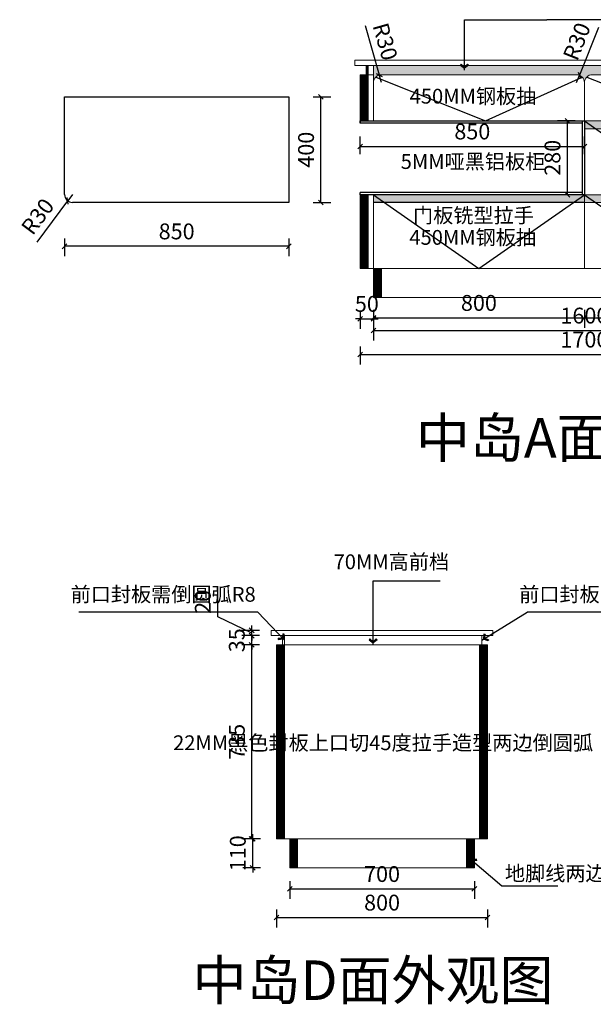
# Model space of a CAD drawing. Units: millimetres. Extents: x -32311 to -23286, y -364939 to -358729.
# Drawn here: x -32311 to -30136, y -364938 to -361206 of the extents above; entities that cross this region are included whole.
import ezdxf

# ---------------------------------------------------------------- set-up
doc = ezdxf.new("R2010")
doc.units = ezdxf.units.MM
doc.header["$PDMODE"] = 35
doc.layers.add('9-标注', color=2, linetype='Continuous')
doc.layers.add('标注层', color=253, linetype='Continuous', lineweight=20)
doc.styles.get("Standard").update_dxf_attribs({"font": 'txt', "bigfont": 'gbcbig.shx'})
doc.styles.add('宋体', font='txt')
doc.dimstyles.new('1：30', dxfattribs={"dimscale": 30, "dimtxt": 2, "dimasz": 0.6, "dimexe": 1.25, "dimexo": 0.625, "dimtad": 1, "dimdec": 0, "dimtxsty": '宋体', "dimblk": 'OBLIQUE', "dimcen": 0.8, "dimclrd": 35, "dimclre": 35, "dimclrt": 2, "dimadec": 0, "dimazin": 0, "dimtfac": 1, "dimtdec": 0, "dimtix": 1, "dimtmove": 1, "dimatfit": 3, "dimldrblk": 'AR', "dimfxl": 1, "dimfxlon": 1, "dimarcsym": 0})
pattern_1 = [(90, (-220546.0627, 0), (-3.175, 7e-16), [])]

# ---------------------------------------------------------------- blocks, each defined once
blk = doc.blocks.new('_Oblique')
at = {"color": 0, "linetype": 'ByBlock', "lineweight": -2}
blk.add_line((-0.5, -0.5), (0.5, 0.5), dxfattribs=at)
blk = doc.blocks.new('AR')
blk.add_line((-1.26, 0.67), (-1.06, 0.84))
at = {"layer": '9-标注'}
for p, q in [((-1.26, 0.67), (-0.64, 0)), ((-1.26, -0.67), (-0.64, 0)), ((-1.06, 0.84), (-0.43, 0)), ((-1.06, -0.84), (-0.43, 0)), ((-0.64, 0), (-1, 0)), ((-1.26, -0.67), (-1.06, -0.84))]:
    blk.add_line(p, q, dxfattribs=at)
for points in [[(-1.26, 0.67), (-1.06, 0.84), (-0.64, 0), (-0.43, 0)], [(-1.26, -0.67), (-1.06, -0.84), (-0.64, 0), (-0.43, 0)]]:
    blk.add_solid(points, dxfattribs=at)
blk = doc.blocks.new('*D23')
at = {"color": 35, "lineweight": -2, "transparency": 16777216}
for p, q in [((-31397.2, -364310.8), (-31464.7, -364310.8)), ((-31427.2, -364310.8), (-31427.2, -364292.8)), ((-31427.2, -364420.8), (-31427.2, -364310.8)), ((-31397.2, -364420.8), (-31464.7, -364420.8)), ((-31427.2, -364420.8), (-31427.2, -364438.8))]:
    blk.add_line(p, q, dxfattribs=at)
at = {"layer": 'Defpoints', "color": 0, "transparency": 16777216}
for p in [(-31427.2, -364310.8), (-31199.4, -364310.8), (-31199.4, -364420.8)]:
    blk.add_point(p, dxfattribs=at)
at = {"color": 35, "lineweight": -2, "transparency": 16777216, "xscale": 18, "yscale": 18, "zscale": 18}
for p, rotation in [((-31427.2, -364310.8), 270), ((-31427.2, -364420.8), 90)]:
    blk.add_blockref('_Oblique', p, dxfattribs=dict(at, rotation=rotation))
at = {"color": 2, "transparency": 16777216, "insert": (-31476, -364365.8), "char_height": 60, "attachment_point": 5, "rotation": 90, "style": '宋体'}
blk.add_mtext('110', dxfattribs=at)
blk = doc.blocks.new('*D24')
at = {"color": 35, "lineweight": -2, "transparency": 16777216}
for p, q in [((-31401, -363575.8), (-31468.5, -363575.8)), ((-31431, -364310.8), (-31431, -363575.8)), ((-31401, -364310.8), (-31468.5, -364310.8))]:
    blk.add_line(p, q, dxfattribs=at)
at = {"layer": 'Defpoints', "color": 0, "transparency": 16777216}
for p in [(-31431, -363575.8), (-31336.7, -363575.8), (-31336.7, -364310.8)]:
    blk.add_point(p, dxfattribs=at)
at = {"color": 35, "lineweight": -2, "transparency": 16777216, "xscale": 18, "yscale": 18, "zscale": 18}
for p, rotation in [((-31431, -363575.8), 90), ((-31431, -364310.8), 270)]:
    blk.add_blockref('_Oblique', p, dxfattribs=dict(at, rotation=rotation))
at = {"color": 2, "transparency": 16777216, "insert": (-31479.7, -363943.3), "char_height": 60, "attachment_point": 5, "rotation": 90, "style": '宋体'}
blk.add_mtext('735', dxfattribs=at)
blk = doc.blocks.new('*D25')
at = {"color": 35, "lineweight": -2, "transparency": 16777216}
for p, q in [((-31401, -363540.8), (-31468.5, -363540.8)), ((-31431, -363540.8), (-31431, -363522.8)), ((-31431, -363575.8), (-31431, -363540.8)), ((-31401, -363575.8), (-31468.5, -363575.8)), ((-31431, -363575.8), (-31431, -363593.8))]:
    blk.add_line(p, q, dxfattribs=at)
at = {"layer": 'Defpoints', "color": 0, "transparency": 16777216}
for p in [(-31431, -363540.8), (-31356.7, -363540.8), (-31336.7, -363575.8)]:
    blk.add_point(p, dxfattribs=at)
at = {"color": 35, "lineweight": -2, "transparency": 16777216, "xscale": 18, "yscale": 18, "zscale": 18}
for p, rotation in [((-31431, -363540.8), 270), ((-31431, -363575.8), 90)]:
    blk.add_blockref('_Oblique', p, dxfattribs=dict(at, rotation=rotation))
at = {"color": 2, "transparency": 16777216, "insert": (-31479.7, -363558.3), "char_height": 60, "attachment_point": 5, "rotation": 90, "style": '宋体'}
blk.add_mtext('35', dxfattribs=at)
blk = doc.blocks.new('*D26')
at = {"color": 35, "lineweight": -2, "transparency": 16777216}
for p, q in [((-31559.8, -363470), (-31559.8, -363355.4)), ((-31431, -363530.8), (-31559.8, -363470)), ((-31431, -363520.8), (-31431, -363502.8)), ((-31401, -363520.8), (-31468.5, -363520.8)), ((-31401, -363540.8), (-31468.5, -363540.8)), ((-31431, -363540.8), (-31431, -363520.8)), ((-31431, -363540.8), (-31431, -363520.8)), ((-31431, -363540.8), (-31431, -363558.8))]:
    blk.add_line(p, q, dxfattribs=at)
at = {"layer": 'Defpoints', "color": 0, "transparency": 16777216}
for p in [(-31431, -363520.8), (-31356.7, -363520.8), (-31356.7, -363540.8)]:
    blk.add_point(p, dxfattribs=at)
at = {"color": 35, "lineweight": -2, "transparency": 16777216, "xscale": 18, "yscale": 18, "zscale": 18}
for p, rotation in [((-31431, -363520.8), 270), ((-31431, -363540.8), 90)]:
    blk.add_blockref('_Oblique', p, dxfattribs=dict(at, rotation=rotation))
at = {"color": 2, "transparency": 16777216, "insert": (-31608.6, -363412.7), "char_height": 60, "attachment_point": 5, "rotation": 90, "style": '宋体'}
blk.add_mtext('20', dxfattribs=at)
blk = doc.blocks.new('*D27')
at = {"color": 35, "lineweight": -2, "transparency": 16777216}
for p, q in [((-31336.7, -364579.4), (-31336.7, -364646.9)), ((-30536.7, -364579.4), (-30536.7, -364646.9)), ((-31336.7, -364609.4), (-30536.7, -364609.4))]:
    blk.add_line(p, q, dxfattribs=at)
at = {"layer": 'Defpoints', "color": 0, "transparency": 16777216}
for p in [(-31336.7, -364310.8), (-30536.7, -364310.8), (-30536.7, -364609.4)]:
    blk.add_point(p, dxfattribs=at)
at = {"color": 35, "lineweight": -2, "transparency": 16777216, "xscale": 18, "yscale": 18, "zscale": 18, "rotation": 180}
blk.add_blockref('_Oblique', (-31336.7, -364609.4), dxfattribs=at)
at = {"color": 35, "lineweight": -2, "transparency": 16777216, "xscale": 18, "yscale": 18, "zscale": 18}
blk.add_blockref('_Oblique', (-30536.7, -364609.4), dxfattribs=at)
at = {"color": 2, "transparency": 16777216, "insert": (-30936.7, -364560.6), "char_height": 60, "attachment_point": 5, "style": '宋体'}
blk.add_mtext('800', dxfattribs=at)
blk = doc.blocks.new('*D28')
at = {"color": 35, "lineweight": -2, "transparency": 16777216}
for p, q in [((-31286.7, -364471), (-31286.7, -364538.5)), ((-30586.7, -364471), (-30586.7, -364538.5)), ((-31286.7, -364501), (-30586.7, -364501))]:
    blk.add_line(p, q, dxfattribs=at)
at = {"layer": 'Defpoints', "color": 0, "transparency": 16777216}
for p in [(-31286.7, -364420.8), (-30586.7, -364420.8), (-30586.7, -364501)]:
    blk.add_point(p, dxfattribs=at)
at = {"color": 35, "lineweight": -2, "transparency": 16777216, "xscale": 18, "yscale": 18, "zscale": 18, "rotation": 180}
blk.add_blockref('_Oblique', (-31286.7, -364501), dxfattribs=at)
at = {"color": 35, "lineweight": -2, "transparency": 16777216, "xscale": 18, "yscale": 18, "zscale": 18}
blk.add_blockref('_Oblique', (-30586.7, -364501), dxfattribs=at)
at = {"color": 2, "transparency": 16777216, "insert": (-30936.7, -364452.2), "char_height": 60, "attachment_point": 5, "style": '宋体'}
blk.add_mtext('700', dxfattribs=at)
blk = doc.blocks.new('*D88')
at = {"color": 35, "lineweight": -2, "transparency": 16777216}
for p in [(-31000.9, -361227.8), (-30939.4, -361444.4)]:
    blk.add_line(p, (-30947.6, -361415.5), dxfattribs=at)
at = {"layer": 'Defpoints', "color": 0, "transparency": 16777216}
for p in [(-30947.6, -361415.5), (-30939.4, -361444.4)]:
    blk.add_point(p, dxfattribs=at)
at = {"color": 35, "lineweight": -2, "transparency": 16777216, "xscale": 18, "yscale": 18, "zscale": 18, "rotation": 285.8505612973531}
blk.add_blockref('_Oblique', (-30947.6, -361415.5), dxfattribs=at)
at = {"color": 2, "transparency": 16777216, "insert": (-30932.3, -361291), "char_height": 60, "attachment_point": 5, "rotation": 285.8506, "style": '宋体'}
blk.add_mtext('R30', dxfattribs=at)
blk = doc.blocks.new('*D89')
at = {"color": 35, "lineweight": -2, "transparency": 16777216}
for p in [(-30116.2, -361235.2), (-30199.4, -361444.4)]:
    blk.add_line(p, (-30188.3, -361416.5), dxfattribs=at)
at = {"layer": 'Defpoints', "color": 0, "transparency": 16777216}
for p in [(-30188.3, -361416.5), (-30199.4, -361444.4)]:
    blk.add_point(p, dxfattribs=at)
at = {"color": 35, "lineweight": -2, "transparency": 16777216, "xscale": 18, "yscale": 18, "zscale": 18, "rotation": 248.3047180382249}
blk.add_blockref('_Oblique', (-30188.3, -361416.5), dxfattribs=at)
at = {"color": 2, "transparency": 16777216, "insert": (-30190.9, -361291.1), "char_height": 60, "attachment_point": 5, "rotation": 68.3047, "style": '宋体'}
blk.add_mtext('R30', dxfattribs=at)
blk = doc.blocks.new('*D91')
at = {"color": 35, "lineweight": -2, "transparency": 16777216}
for p, q in [((-30969.4, -362354.1), (-30969.4, -362421.6)), ((-30969.4, -362384.1), (-29369.4, -362384.1)), ((-29369.4, -362354.1), (-29369.4, -362421.6))]:
    blk.add_line(p, q, dxfattribs=at)
at = {"layer": 'Defpoints', "color": 0, "transparency": 16777216}
for p in [(-30969.4, -362259.4), (-29369.4, -362259.4), (-29369.4, -362384.1)]:
    blk.add_point(p, dxfattribs=at)
at = {"color": 35, "lineweight": -2, "transparency": 16777216, "xscale": 18, "yscale": 18, "zscale": 18, "rotation": 180}
blk.add_blockref('_Oblique', (-30969.4, -362384.1), dxfattribs=at)
at = {"color": 35, "lineweight": -2, "transparency": 16777216, "xscale": 18, "yscale": 18, "zscale": 18}
blk.add_blockref('_Oblique', (-29369.4, -362384.1), dxfattribs=at)
at = {"color": 2, "transparency": 16777216, "insert": (-30169.4, -362335.3), "char_height": 60, "attachment_point": 5, "style": '宋体'}
blk.add_mtext('1600', dxfattribs=at)
blk = doc.blocks.new('*D92')
at = {"color": 35, "lineweight": -2, "transparency": 16777216}
for p, q in [((-31019.4, -362445.1), (-31019.4, -362512.6)), ((-29319.4, -362445.1), (-29319.4, -362512.6)), ((-31019.4, -362475.1), (-29319.4, -362475.1))]:
    blk.add_line(p, q, dxfattribs=at)
at = {"layer": 'Defpoints', "color": 0, "transparency": 16777216}
for p in [(-31019.4, -362149.4), (-29319.4, -362149.4), (-29319.4, -362475.1)]:
    blk.add_point(p, dxfattribs=at)
at = {"color": 35, "lineweight": -2, "transparency": 16777216, "xscale": 18, "yscale": 18, "zscale": 18, "rotation": 180}
blk.add_blockref('_Oblique', (-31019.4, -362475.1), dxfattribs=at)
at = {"color": 35, "lineweight": -2, "transparency": 16777216, "xscale": 18, "yscale": 18, "zscale": 18}
blk.add_blockref('_Oblique', (-29319.4, -362475.1), dxfattribs=at)
at = {"color": 2, "transparency": 16777216, "insert": (-30169.4, -362426.3), "char_height": 60, "attachment_point": 5, "style": '宋体'}
blk.add_mtext('1700', dxfattribs=at)
blk = doc.blocks.new('*D97')
at = {"color": 35, "lineweight": -2, "transparency": 16777216}
for p, q in [((-30969.4, -362306), (-30969.4, -362373.5)), ((-30169.4, -362306), (-30169.4, -362373.5)), ((-30969.4, -362336), (-30169.4, -362336))]:
    blk.add_line(p, q, dxfattribs=at)
at = {"layer": 'Defpoints', "color": 0, "transparency": 16777216}
for p in [(-30969.4, -362149.4), (-30169.4, -362149.4), (-30169.4, -362336)]:
    blk.add_point(p, dxfattribs=at)
at = {"color": 35, "lineweight": -2, "transparency": 16777216, "xscale": 18, "yscale": 18, "zscale": 18, "rotation": 180}
blk.add_blockref('_Oblique', (-30969.4, -362336), dxfattribs=at)
at = {"color": 35, "lineweight": -2, "transparency": 16777216, "xscale": 18, "yscale": 18, "zscale": 18}
blk.add_blockref('_Oblique', (-30169.4, -362336), dxfattribs=at)
at = {"color": 2, "transparency": 16777216, "insert": (-30569.4, -362287.3), "char_height": 60, "attachment_point": 5, "style": '宋体'}
blk.add_mtext('800', dxfattribs=at)
blk = doc.blocks.new('*D98')
at = {"color": 35, "lineweight": -2, "transparency": 16777216}
for p, q in [((-30169.4, -362306), (-30169.4, -362373.5)), ((-29369.4, -362306), (-29369.4, -362373.5)), ((-30169.4, -362336), (-29369.4, -362336))]:
    blk.add_line(p, q, dxfattribs=at)
at = {"layer": 'Defpoints', "color": 0, "transparency": 16777216}
for p in [(-30169.4, -362149.4), (-29369.4, -362149.4), (-29369.4, -362336)]:
    blk.add_point(p, dxfattribs=at)
at = {"color": 35, "lineweight": -2, "transparency": 16777216, "xscale": 18, "yscale": 18, "zscale": 18, "rotation": 180}
blk.add_blockref('_Oblique', (-30169.4, -362336), dxfattribs=at)
at = {"color": 35, "lineweight": -2, "transparency": 16777216, "xscale": 18, "yscale": 18, "zscale": 18}
blk.add_blockref('_Oblique', (-29369.4, -362336), dxfattribs=at)
at = {"color": 2, "transparency": 16777216, "insert": (-29769.4, -362287.3), "char_height": 60, "attachment_point": 5, "style": '宋体'}
blk.add_mtext('800', dxfattribs=at)
blk = doc.blocks.new('*D100')
at = {"color": 35, "lineweight": -2, "transparency": 16777216}
for p, q in [((-31019.4, -362309.8), (-31019.4, -362377.3)), ((-30969.4, -362309.8), (-30969.4, -362377.3)), ((-31019.4, -362339.8), (-31037.4, -362339.8)), ((-31019.4, -362339.8), (-30969.4, -362339.8)), ((-30969.4, -362339.8), (-30951.4, -362339.8))]:
    blk.add_line(p, q, dxfattribs=at)
at = {"layer": 'Defpoints', "color": 0, "transparency": 16777216}
for p in [(-31019.4, -362149.4), (-30969.4, -362149.4), (-30969.4, -362339.8)]:
    blk.add_point(p, dxfattribs=at)
at = {"color": 35, "lineweight": -2, "transparency": 16777216, "xscale": 18, "yscale": 18, "zscale": 18}
blk.add_blockref('_Oblique', (-31019.4, -362339.8), dxfattribs=at)
at = {"color": 35, "lineweight": -2, "transparency": 16777216, "xscale": 18, "yscale": 18, "zscale": 18, "rotation": 180}
blk.add_blockref('_Oblique', (-30969.4, -362339.8), dxfattribs=at)
at = {"color": 2, "transparency": 16777216, "insert": (-30994.4, -362291), "char_height": 60, "attachment_point": 5, "style": '宋体'}
blk.add_mtext('50', dxfattribs=at)
blk = doc.blocks.new('*D16')
at = {"color": 35, "lineweight": -2, "transparency": 16777216}
for p, q in [((-31019.4, -361716.2), (-31019.4, -361648.7)), ((-30169.4, -361716.2), (-30169.4, -361648.7)), ((-31019.4, -361686.2), (-30169.4, -361686.2))]:
    blk.add_line(p, q, dxfattribs=at)
at = {"layer": 'Defpoints', "color": 0, "transparency": 16777216}
for p in [(-30169.4, -361686.2), (-31019.4, -361860.4), (-30169.4, -361860.4)]:
    blk.add_point(p, dxfattribs=at)
at = {"color": 35, "lineweight": -2, "transparency": 16777216, "xscale": 18, "yscale": 18, "zscale": 18, "rotation": 180}
blk.add_blockref('_Oblique', (-31019.4, -361686.2), dxfattribs=at)
at = {"color": 35, "lineweight": -2, "transparency": 16777216, "xscale": 18, "yscale": 18, "zscale": 18}
blk.add_blockref('_Oblique', (-30169.4, -361686.2), dxfattribs=at)
at = {"color": 2, "transparency": 16777216, "insert": (-30594.4, -361637.5), "char_height": 60, "attachment_point": 5, "style": '宋体'}
blk.add_mtext('850', dxfattribs=at)
blk = doc.blocks.new('*D17')
at = {"color": 35, "lineweight": -2, "transparency": 16777216}
for p, q in [((-30203.9, -361589.4), (-30271.4, -361589.4)), ((-30233.9, -361869.4), (-30233.9, -361589.4)), ((-30203.9, -361869.4), (-30271.4, -361869.4))]:
    blk.add_line(p, q, dxfattribs=at)
at = {"layer": 'Defpoints', "color": 0, "transparency": 16777216}
for p in [(-30233.9, -361589.4), (-30178.4, -361589.4), (-30178.4, -361869.4)]:
    blk.add_point(p, dxfattribs=at)
at = {"color": 35, "lineweight": -2, "transparency": 16777216, "xscale": 18, "yscale": 18, "zscale": 18}
for p, rotation in [((-30233.9, -361589.4), 90), ((-30233.9, -361869.4), 270)]:
    blk.add_blockref('_Oblique', p, dxfattribs=dict(at, rotation=rotation))
at = {"color": 2, "transparency": 16777216, "insert": (-30282.6, -361729.4), "char_height": 60, "attachment_point": 5, "rotation": 90, "style": '宋体'}
blk.add_mtext('280', dxfattribs=at)
blk = doc.blocks.new('*D20')
at = {"color": 35, "lineweight": -2, "transparency": 16777216}
for p, q in [((-31198.5, -361498.7), (-31131, -361498.7)), ((-31168.5, -361898.7), (-31168.5, -361498.7)), ((-31198.5, -361898.7), (-31131, -361898.7))]:
    blk.add_line(p, q, dxfattribs=at)
at = {"layer": 'Defpoints', "color": 0, "transparency": 16777216}
for p in [(-31290.6, -361498.7), (-31168.5, -361498.7), (-31290.6, -361898.7)]:
    blk.add_point(p, dxfattribs=at)
at = {"color": 35, "lineweight": -2, "transparency": 16777216, "xscale": 18, "yscale": 18, "zscale": 18}
for p, rotation in [((-31168.5, -361498.7), 90), ((-31168.5, -361898.7), 270)]:
    blk.add_blockref('_Oblique', p, dxfattribs=dict(at, rotation=rotation))
at = {"color": 2, "transparency": 16777216, "insert": (-31217.2, -361698.7), "char_height": 60, "attachment_point": 5, "rotation": 90, "style": '宋体'}
blk.add_mtext('400', dxfattribs=at)
blk = doc.blocks.new('*D21')
at = {"color": 35, "lineweight": -2, "transparency": 16777216}
for p, q in [((-32140.6, -362034.9), (-32140.6, -362102.4)), ((-31290.6, -362034.9), (-31290.6, -362102.4)), ((-31290.6, -362064.9), (-32140.6, -362064.9))]:
    blk.add_line(p, q, dxfattribs=at)
at = {"layer": 'Defpoints', "color": 0, "transparency": 16777216}
for p in [(-32140.6, -361868.7), (-31290.6, -361898.7), (-32140.6, -362064.9)]:
    blk.add_point(p, dxfattribs=at)
at = {"color": 35, "lineweight": -2, "transparency": 16777216, "xscale": 18, "yscale": 18, "zscale": 18, "rotation": 180}
blk.add_blockref('_Oblique', (-32140.6, -362064.9), dxfattribs=at)
at = {"color": 35, "lineweight": -2, "transparency": 16777216, "xscale": 18, "yscale": 18, "zscale": 18}
blk.add_blockref('_Oblique', (-31290.6, -362064.9), dxfattribs=at)
at = {"color": 2, "transparency": 16777216, "insert": (-31715.6, -362016.2), "char_height": 60, "attachment_point": 5, "style": '宋体'}
blk.add_mtext('850', dxfattribs=at)
blk = doc.blocks.new('*D22')
at = {"color": 35, "lineweight": -2, "transparency": 16777216}
for p in [(-32245.1, -362049.3), (-32110.6, -361868.7)]:
    blk.add_line(p, (-32128.5, -361892.8), dxfattribs=at)
at = {"layer": 'Defpoints', "color": 0, "transparency": 16777216}
for p in [(-32128.5, -361892.8), (-32110.6, -361868.7)]:
    blk.add_point(p, dxfattribs=at)
at = {"color": 35, "lineweight": -2, "transparency": 16777216, "xscale": 18, "yscale": 18, "zscale": 18, "rotation": 53.32565033151099}
blk.add_blockref('_Oblique', (-32128.5, -361892.8), dxfattribs=at)
at = {"color": 2, "transparency": 16777216, "insert": (-32236.6, -361956.4), "char_height": 60, "attachment_point": 5, "rotation": 53.3257, "style": '宋体'}
blk.add_mtext('R30', dxfattribs=at)

msp = doc.modelspace()

# ---------------------------------------------------------------- hatches: boundary and pattern name
at = {"true_color": 0x636466, "transparency": 33554687}
h = msp.add_hatch(dxfattribs=at)
h.set_pattern_fill('ANSI31', color=251, angle=45)
h.set_pattern_definition(pattern_1)
h.paths.add_polyline_path([(-30989.4, -361414.4), (-30997.4, -361414.4), (-31019.4, -361414.4), (-31019.4, -361589.4), (-30989.4, -361589.4)])
h.paths.add_polyline_path([(-30989.4, -361869.4), (-31019.4, -361869.4), (-31019.4, -362149.4), (-30989.4, -362149.4)])
h.paths.add_polyline_path([(-29319.4, -361414.4), (-29349.4, -361414.4), (-29349.4, -362149.4), (-29319.4, -362149.4)])
h.paths.add_polyline_path([(-30989.4, -361414.4), (-30989.4, -361379.4), (-30997.4, -361379.4), (-30997.4, -361414.4)])
h = msp.add_hatch(dxfattribs=at)
h.set_pattern_fill('ANSI31', color=251, angle=45)
h.set_pattern_definition(pattern_1)
h.paths.add_polyline_path([(-30939.4, -362149.4), (-30969.4, -362149.4), (-30969.4, -362259.4), (-30939.4, -362259.4)])
h.paths.add_polyline_path([(-29369.4, -362149.4), (-29399.4, -362149.4), (-29399.4, -362259.4), (-29369.4, -362259.4)])
h = msp.add_hatch(dxfattribs=at)
h.set_pattern_fill('ANSI31', color=251, angle=45)
h.set_pattern_definition(pattern_1)
h.paths.add_polyline_path([(-31306.7, -363575.8), (-31336.7, -363575.8), (-31336.7, -364310.8), (-31306.7, -364310.8)])
h = msp.add_hatch(dxfattribs=at)
h.set_pattern_fill('ANSI31', color=251, angle=45)
h.set_pattern_definition(pattern_1)
h.paths.add_polyline_path([(-30536.7, -363575.8), (-30566.7, -363575.8), (-30566.7, -364310.8), (-30536.7, -364310.8)])
h = msp.add_hatch(dxfattribs=at)
h.set_pattern_fill('ANSI31', color=251, angle=45)
h.set_pattern_definition(pattern_1)
h.paths.add_polyline_path([(-30586.7, -364310.8), (-30616.7, -364310.8), (-30616.7, -364420.8), (-30586.7, -364420.8)])
h.paths.add_polyline_path([(-31256.7, -364310.8), (-31286.7, -364310.8), (-31286.7, -364420.8), (-31256.7, -364420.8)])
at = {"layer": '标注层', "transparency": 16777216}
h = msp.add_hatch(color=9, dxfattribs=at)
h.dxf.hatch_style = 1
h.paths.add_polyline_path([(-29399.4, -361414.4, -0.414214), (-29369.4, -361444.4), (-29369.4, -361379.4), (-30969.4, -361379.4), (-30969.4, -361444.4, -0.414214), (-30939.4, -361414.4), (-30199.4, -361414.4, -0.414214), (-30169.4, -361444.4, -0.414214), (-30139.4, -361414.4)])
h = msp.add_hatch(color=9, dxfattribs=at)
h.dxf.hatch_style = 1
h.paths.add_polyline_path([(-29369.4, -361589.4), (-30169.4, -361589.4), (-30169.4, -361619.4), (-29369.4, -361619.4)])
h.paths.add_polyline_path([(-29369.4, -361869.4), (-30169.4, -361869.4), (-30169.4, -361899.4), (-29369.4, -361899.4)])
h.paths.add_polyline_path([(-30169.4, -361869.4), (-30969.4, -361869.4), (-30969.4, -361899.4), (-30169.4, -361899.4)])

# ---------------------------------------------------------------- linework, layer by layer
at = {"color": 242, "true_color": 0xcd2027}
for p, q in [((-31019.4, -361414.4), (-31019.4, -361598.4)), ((-30178.4, -361598.4), (-31019.4, -361598.4)), ((-30178.4, -361589.4), (-30178.4, -361869.4)), ((-30178.4, -361860.4), (-31019.4, -361860.4))]:
    msp.add_line(p, q, dxfattribs=at)
at = {"color": 30, "true_color": 0xf26722}
for p, q in [((-30960.6, -361423.2), (-30544, -361589.4)), ((-30544, -361589.4), (-30178.2, -361423.2)), ((-30160.6, -361423.2), (-29744, -361589.4)), ((-30169.4, -361589.4), (-29769.4, -361869.4)), ((-30969.4, -361869.4), (-30569.4, -362149.4)), ((-30169.4, -361899.4), (-30969.4, -361899.4)), ((-30569.4, -362149.4), (-30169.4, -361869.4)), ((-30169.4, -361869.4), (-29769.4, -362149.4))]:
    msp.add_line(p, q, dxfattribs=at)
at = {"color": 165, "true_color": 0x5e67af}
for p, q in [((-32140.6, -361498.7), (-31290.6, -361498.7)), ((-32140.6, -361868.7), (-32140.6, -361498.7)), ((-31290.6, -361498.7), (-31290.6, -361898.7)), ((-31290.6, -361898.7), (-32110.6, -361898.7))]:
    msp.add_line(p, q, dxfattribs=at)
at = {"color": 242, "true_color": 0xcd2027}
msp.add_lwpolyline([(-31019.4, -361598.4), (-31019.4, -361589.4), (-30169.4, -361589.4), (-30169.4, -361869.4), (-31019.4, -361869.4), (-31019.4, -361860.4)], dxfattribs=at)
at = {"color": 165, "true_color": 0x5e67af}
msp.add_arc((-32110.6, -361868.7), 30, 180, 270, dxfattribs=at)
at = {"layer": '标注层', "color": 3}
for p, q in [((-31039.4, -361359.4), (-31039.4, -361379.4)), ((-29299.4, -361359.4), (-31039.4, -361359.4)), ((-29299.4, -361379.4), (-31039.4, -361379.4)), ((-30997.4, -361379.4), (-30997.4, -361414.5)), ((-30989.4, -361414.4), (-30989.4, -361379.4)), ((-30969.4, -361379.4), (-30969.4, -361444.4)), ((-30999.4, -361414.4), (-31019.4, -361414.4)), ((-30969.4, -361414.4), (-31019.4, -361414.4)), ((-31019.4, -361414.4), (-30989.4, -361414.4)), ((-31019.4, -361589.4), (-31019.4, -361414.4)), ((-30989.4, -361414.4), (-30989.4, -361589.4)), ((-30939.4, -361414.4), (-30199.4, -361414.4)), ((-29399.4, -361414.4), (-30139.4, -361414.4)), ((-30969.4, -361444.4), (-30969.4, -361589.4)), ((-30169.4, -361444.4), (-30169.4, -362149.4)), ((-30169.4, -361589.4), (-30169.4, -361444.4)), ((-29369.4, -361589.4), (-31019.4, -361589.4)), ((-30989.4, -361589.4), (-31019.4, -361589.4)), ((-29369.4, -361619.4), (-30169.4, -361619.4)), ((-31019.4, -361860.4), (-31019.4, -362149.4)), ((-30169.4, -361869.4), (-31019.4, -361869.4)), ((-31019.4, -361869.4), (-30989.4, -361869.4)), ((-31019.4, -362149.4), (-31019.4, -361869.4)), ((-30989.4, -361869.4), (-30989.4, -362149.4)), ((-30969.4, -361869.4), (-30969.4, -362149.4)), ((-30169.4, -361869.4), (-29369.4, -361869.4)), ((-30169.4, -361899.4), (-29369.4, -361899.4)), ((-29319.4, -362149.4), (-31019.4, -362149.4)), ((-30989.4, -362149.4), (-31019.4, -362149.4)), ((-30969.4, -362149.4), (-30969.4, -362259.4)), ((-30939.4, -362149.4), (-30939.4, -362259.4)), ((-29369.4, -362259.4), (-30969.4, -362259.4)), ((-30516.7, -363520.8), (-31356.7, -363520.8)), ((-31356.7, -363540.8), (-31356.7, -363520.8)), ((-30516.7, -363540.8), (-31356.7, -363540.8)), ((-31314.7, -363540.8), (-31314.7, -363575.9)), ((-31306.7, -363540.8), (-31306.7, -363575.9)), ((-30558.7, -363540.8), (-30558.7, -363575.9)), ((-30516.7, -363520.8), (-30516.7, -363540.8)), ((-31336.7, -363575.8), (-31336.7, -364310.8)), ((-30536.7, -363575.8), (-31336.7, -363575.8)), ((-31306.7, -363575.8), (-31306.7, -364310.8)), ((-30566.7, -363575.8), (-30566.7, -364310.8)), ((-30536.7, -363575.8), (-30536.7, -364310.8)), ((-30536.7, -364310.8), (-31336.7, -364310.8)), ((-31286.7, -364310.8), (-31286.7, -364420.8)), ((-31256.7, -364310.8), (-31256.7, -364420.8)), ((-30616.7, -364310.8), (-30616.7, -364420.8)), ((-30586.7, -364310.8), (-30586.7, -364420.8)), ((-30586.7, -364420.8), (-31286.7, -364420.8))]:
    msp.add_line(p, q, dxfattribs=at)
at = {"layer": '标注层', "color": 252, "true_color": 0x939598}
for p, q in [((-30989.4, -361414.4), (-30989.4, -361589.4)), ((-30989.4, -361869.4), (-30989.4, -362149.4))]:
    msp.add_line(p, q, dxfattribs=at)
at = {"layer": '标注层', "color": 3}
msp.add_lwpolyline([(-30997.4, -361379.4), (-30969.4, -361379.4), (-30969.4, -361414.4), (-30997.4, -361414.4)], close=True, dxfattribs=at)
for centre, start, end in [((-30939.4, -361444.4), 90, 180), ((-30199.4, -361444.4), 0, 90), ((-30139.4, -361444.4), 90, 180)]:
    msp.add_arc(centre, 30, start, end, dxfattribs=at)

# ---------------------------------------------------------------- texts
at = {"layer": '标注层', "attachment_point": 5}
for s, insert, char_height, width in [('{\\fNSimSun|b1|i0|c134|p49;\\C1;450MM钢板抽}', (-30591.8, -361495.9), 56, 959.286), ('{\\fNSimSun|b1|i0|c134|p49;\\C1;5MM哑黑铝板柜}', (-30591.8, -361743.6), 56, 959.286), ('{\\fNSimSun|b1|i0|c134|p49;\\C1;门板铣型拉手}', (-30590.1, -361947.7), 56, 959.286), ('{\\fNSimSun|b1|i0|c134|p49;\\C1;450MM钢板抽}', (-30593, -362031.1), 56, 959.286), ('{\\fNSimSun|b1|i0|c134|p49;\\C1;中岛A面外观图}', (-30132, -362791), 150, 2177.648), ('{\\fNSimSun|b1|i0|c134|p49;\\C1;70MM高前档}', (-30901.4, -363260.8), 56, 959.286), ('{\\fNSimSun|b1|i0|c134|p49;\\C1;前口封板需倒圆弧R8}', (-31766.8, -363384.2), 56, 959.286), ('{\\fNSimSun|b1|i0|c134|p49;\\C1;前口封板需倒圆弧R8}', (-30065.8, -363384.2), 56, 959.286), ('{\\fNSimSun|b1|i0|c134|p49;\\C1;22MM黑色封板上口切45度拉手造型两边倒圆弧}', (-30932.9, -363946.8), 56, 616.335), ('{\\fNSimSun|b1|i0|c134|p49;\\C1;地脚线两边倒弧形R30}', (-30098.5, -364441.9), 56, 959.286), ('{\\fNSimSun|b1|i0|c134|p49;\\C1;中岛D面外观图}', (-30971, -364847), 150, 2177.648)]:
    msp.add_mtext(s, dxfattribs=dict(at, insert=insert, char_height=char_height, width=width))

# ---------------------------------------------------------------- dimensions: what is measured, and where the dimension line sits
at = {"color": 30, "true_color": 0xf26722}
for center, mpoint, picture, middle in [((-30939.4, -361444.4), (-30947.6, -361415.5), '*D88', (-30932.3, -361291)), ((-30199.4, -361444.4), (-30188.3, -361416.5), '*D89', (-30190.9, -361291.1))]:
    dim = msp.add_radius_dim(center=center, mpoint=mpoint, dimstyle='1：30', dxfattribs=at)
    dim.commit()
    dim.dimension.update_dxf_attribs({"geometry": picture, "text_midpoint": middle})
at = {"color": 165, "true_color": 0x5e67af}
for base, p1, p2, picture, middle in [((-31168.5, -361498.7), (-31290.6, -361898.7), (-31290.6, -361498.7), '*D20', (-31217.2, -361698.7)), ((-30233.9, -361589.4), (-30178.4, -361869.4), (-30178.4, -361589.4), '*D17', (-30282.6, -361729.4))]:
    dim = msp.add_linear_dim(base=base, p1=p1, p2=p2, angle=90, dimstyle='1：30', dxfattribs=at)
    dim.commit()
    dim.dimension.update_dxf_attribs({"geometry": picture, "text_midpoint": middle})
for base, p1, p2, picture, middle in [((-30169.4, -361686.2), (-31019.4, -361860.4), (-30169.4, -361860.4), '*D16', (-30594.4, -361637.5)), ((-32140.6, -362064.9), (-31290.6, -361898.7), (-32140.6, -361868.7), '*D21', (-31715.6, -362016.2))]:
    dim = msp.add_linear_dim(base=base, p1=p1, p2=p2, dimstyle='1：30', dxfattribs=at)
    dim.commit()
    dim.dimension.update_dxf_attribs({"geometry": picture, "text_midpoint": middle})
dim = msp.add_radius_dim(center=(-32110.6, -361868.7), mpoint=(-32128.5, -361892.8), dimstyle='1：30', dxfattribs=at)
dim.commit()
dim.dimension.update_dxf_attribs({"geometry": '*D22', "text_midpoint": (-32236.6, -361956.4)})
at = {"color": 30, "true_color": 0xf26722}
for base, p1, p2, picture, middle in [((-30969.4, -362339.8), (-31019.4, -362149.4), (-30969.4, -362149.4), '*D100', (-30994.4, -362291)), ((-29319.4, -362475.1), (-31019.4, -362149.4), (-29319.4, -362149.4), '*D92', (-30169.4, -362426.3)), ((-30169.4, -362336), (-30969.4, -362149.4), (-30169.4, -362149.4), '*D97', (-30569.4, -362287.3)), ((-29369.4, -362336), (-30169.4, -362149.4), (-29369.4, -362149.4), '*D98', (-29769.4, -362287.3)), ((-29369.4, -362384.1), (-30969.4, -362259.4), (-29369.4, -362259.4), '*D91', (-30169.4, -362335.3)), ((-30536.7, -364609.4), (-31336.7, -364310.8), (-30536.7, -364310.8), '*D27', (-30936.7, -364560.6)), ((-30586.7, -364501), (-31286.7, -364420.8), (-30586.7, -364420.8), '*D28', (-30936.7, -364452.2))]:
    dim = msp.add_linear_dim(base=base, p1=p1, p2=p2, dimstyle='1：30', dxfattribs=at)
    dim.commit()
    dim.dimension.update_dxf_attribs({"geometry": picture, "text_midpoint": middle})
dim = msp.add_linear_dim(base=(-31431, -363520.8), p1=(-31356.7, -363540.8), p2=(-31356.7, -363520.8), angle=90, dimstyle='1：30', dxfattribs=at)
dim.commit()
dim.dimension.update_dxf_attribs({"geometry": '*D26', "text_midpoint": (-31559.8, -363451.3), "dimtype": 128})
for base, p1, p2, picture, middle in [((-31431, -363540.8), (-31336.7, -363575.8), (-31356.7, -363540.8), '*D25', (-31479.7, -363558.3)), ((-31431, -363575.8), (-31336.7, -364310.8), (-31336.7, -363575.8), '*D24', (-31479.7, -363943.3)), ((-31427.2, -364310.8), (-31199.4, -364420.8), (-31199.4, -364310.8), '*D23', (-31476, -364365.8))]:
    dim = msp.add_linear_dim(base=base, p1=p1, p2=p2, angle=90, dimstyle='1：30', dxfattribs=at)
    dim.commit()
    dim.dimension.update_dxf_attribs({"geometry": picture, "text_midpoint": middle})

# ---------------------------------------------------------------- leaders
for points in [[(-30624.3, -361397.3), (-30624.3, -361205.8), (-30311.8, -361205.8)], [(-29817.4, -361414.4), (-29817.4, -361205.8), (-30311.8, -361205.8)], [(-30970.9, -363575.8), (-30970.9, -363333), (-30716.1, -363333)], [(-31306.7, -363558.3), (-31408, -363451.3), (-32087.1, -363451.3)], [(-30558.7, -363558.3), (-30386.1, -363451.3)], [(-29605.6, -363558.3), (-29707, -363451.3), (-30386.1, -363451.3)], [(-30602.6, -364387.4), (-30482.2, -364489.3), (-30270, -364489.3)]]:
    msp.add_leader(points, dimstyle='1：30', override={"dimgap": 0.625, "dimtad": 0}, dxfattribs=at)

doc.saveas('drawing.dxf')
